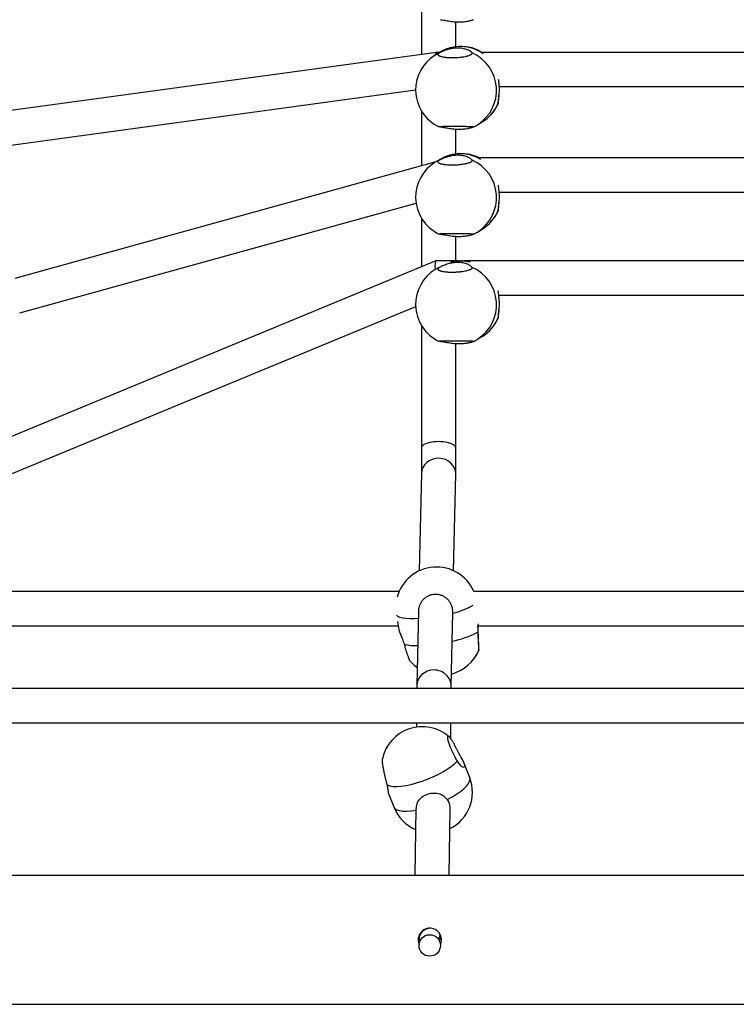
# Model space of a CAD drawing. Units: millimetres. Extents: x 0.9 to 20.3, y -0.1 to 13.6.
# Drawn here: x 7.8 to 8.1, y 4.7 to 5.2 of the extents above; entities that cross this region are included whole.
import ezdxf

# ---------------------------------------------------------------- set-up
doc = ezdxf.new("R2010")
doc.units = ezdxf.units.MM

msp = doc.modelspace()

# ---------------------------------------------------------------- linework, layer by layer
at = {"color": 7, "linetype": 'Continuous', "lineweight": 25}
for p, q in [((7.992803832079595, 5.16703238645233), (7.992804108542195, 5.143433631654826)), ((8.008804066348311, 5.14703538156105), (8.008803930184307, 5.158658293195852)), ((7.999827364122147, 5.144392252268386), (7.797873056922178, 5.116827035585612)), ((8.001414232593383, 5.144454541298298), (7.999232038653268, 5.143136147592511)), ((8.001314580225788, 5.144394335350608), (7.999858028691868, 5.144394335350608)), ((8.317712125723425, 5.144394335350608), (8.021162035929613, 5.144394335350608)), ((8.028910278945084, 5.128394335350617), (8.306515647093867, 5.128394335350617)), ((7.798990479815352, 5.100831201750051), (7.990057188525576, 5.126910344599178)), ((7.992804417834655, 5.117032534086345), (7.992804717481896, 5.091454747655373)), ((8.018882267731918, 5.110611257167545), (8.021064461672061, 5.111929650873332)), ((8.008804652103372, 5.097035529195079), (8.008804515939367, 5.108658440829881)), ((7.999526632007154, 5.093313922778631), (7.803114631460168, 5.038989473404296)), ((8.001414818348444, 5.094454688932327), (7.999232624408329, 5.09313629522654)), ((8.31906347874169, 5.095147671467597), (8.019813932531484, 5.095147671467597)), ((8.02887389536999, 5.079147671467606), (8.306591834707824, 5.079147671467606)), ((7.805345081376423, 5.023005666904066), (7.990254201473839, 5.074148601682023)), ((7.992805003589716, 5.067032681720374), (7.992805269143666, 5.044365086354443)), ((8.018882853486978, 5.060611404801559), (8.021065047427093, 5.061929798507347)), ((8.0088052365464, 5.047147671467595), (8.008805101694428, 5.058658588463896)), ((7.999489709864513, 5.047131006144465), (7.798642028612129, 4.964023293838789)), ((8.009937692557052, 5.047147671467595), (7.999573572316045, 5.047147671467595)), ((8.32633523805469, 5.047147671467595), (8.012543344728606, 5.047147671467595)), ((8.000851255730957, 5.044114000836853), (7.999233210163389, 5.043136442860554)), ((8.028698730419045, 5.031147671467604), (8.30694274750089, 5.031147671467604)), ((7.801902133022018, 4.948056624485073), (7.990082156926199, 5.025922653063471)), ((7.992805589344748, 5.017032829354388), (7.992806256351052, 4.9600973997326)), ((8.0088062566684, 4.960070403518241), (8.008805687449488, 5.00865873609791)), ((8.018883439242039, 5.010611552435588), (8.021065633182154, 5.011929946141375)), ((7.992806263653357, 4.960101194282299), (7.992759641327318, 4.948024675914066)), ((8.0087591930617, 4.947877677777125), (8.008806249366096, 4.960066608968528)), ((7.992760904874608, 4.948082708507794), (7.991772366707316, 4.902680819577636)), ((8.007776149884613, 4.902680410661585), (8.008757705423697, 4.94776159926813)), ((7.982342979472257, 4.893008616802032), (7.745550928572264, 4.893008616802032)), ((8.298475738575313, 4.893008616802032), (8.017203130205694, 4.893008616802032)), ((7.991363133900755, 4.88388544773947), (7.990606627080886, 4.84914036682407)), ((8.00660430026516, 4.848859336245479), (8.007357694168682, 4.883461446169147)), ((7.745550928572264, 4.877008616802041), (7.981950687505012, 4.877008616802041)), ((7.981612543423061, 4.878965121685351), (7.982240875152819, 4.875329588304194)), ((8.019081388637282, 4.877008616802041), (8.298083446608295, 4.877008616802041)), ((9.522503382149061, 4.847812224866598), (7.744581623242304, 4.847812224866598)), ((7.990605140810821, 4.849036599472225), (7.990596723572217, 4.847812224866598)), ((8.006597101662486, 4.847812224866598), (8.006604656989218, 4.848911225456202)), ((7.744581623242304, 4.831812224866606), (9.52244098939601, 4.831812224866606)), ((7.990486727973483, 4.831812224866606), (7.990472849905977, 4.829793516095744)), ((8.006436071744893, 4.824388754191897), (8.006487106063751, 4.831812224866606)), ((8.015291448290206, 4.806305729978984), (8.012762083287122, 4.812867877060892)), ((7.977304848389728, 4.79920096470175), (7.979834213392841, 4.792638817619828)), ((7.99016671172452, 4.791906969662644), (7.989745999318039, 4.760567728473728)), ((8.005747440982212, 4.760567728473728), (8.006168353657408, 4.791921887857054)), ((9.576170125898635, 4.760567728473728), (7.69039426363738, 4.760567728473728)), ((7.991584268656275, 4.730567728473741), (7.991825915038355, 4.729157717515047)), ((7.994774404533608, 4.732642002485644), (7.994402759312599, 4.732454662883722)), ((7.99890403091225, 4.723525018210719), (7.998992939182351, 4.723569835253922)), ((7.69039426363738, 4.700567728473739), (9.576170125898635, 4.700567728473739))]:
    msp.add_line(p, q, dxfattribs=at)
at = {"color": 8, "linetype": 'Continuous', "lineweight": 25}
for p, q in [((8.001125367812726, 5.144133604477329), (7.999232038653268, 5.143136147592525)), ((8.001125953567787, 5.094133752111357), (7.999232624408329, 5.09313629522654)), ((8.001126539322819, 5.044133899745372), (7.999233210163389, 5.043136442860568))]:
    msp.add_line(p, q, dxfattribs=at)
at = {"color": 8, "linetype": 'Continuous', "lineweight": 25, "flags": 128}
for points in [[(7.99128725385355, 4.880400405291123), (7.989686696950734, 4.880336494260003), (7.987527499568266, 4.880332169654462), (7.98562131227623, 4.880433534564727), (7.98400751708342, 4.880638494782229), (7.98271945515031, 4.880942815809572), (7.981783737957635, 4.881340210345709), (7.981219697510618, 4.881822468182147), (7.981153860048629, 4.881926082647379)], [(8.004765172795793, 4.796084830621123), (8.00703380710285, 4.797290282180253), (8.009106770149366, 4.798540813891517), (8.010941234323717, 4.799810589652093), (8.012499299423546, 4.801073375775342), (8.013748775677264, 4.802303082981123), (8.014663848787954, 4.803474305402911), (8.015225613259041, 4.804562845475257), (8.0154224629837, 4.805546213857877), (8.015291448290235, 4.806305729978984)], [(7.979834213392841, 4.792638817619842), (7.97987533065497, 4.792540453531355), (7.980412888028432, 4.791825785380635), (7.981304764833844, 4.791269094400018), (7.982532534812485, 4.790881881877535), (7.984070832121112, 4.790672147660313), (7.985887875392585, 4.790644224877024), (7.98794612434201, 4.790798690414984), (7.990203055352445, 4.791132353001682)]]:
    msp.add_lwpolyline(points, dxfattribs=at)
at = {"color": 7, "linetype": 'Continuous', "lineweight": 25, "flags": 128}
for points in [[(7.987501843875712, 4.860576134269376), (7.989199159124432, 4.858832480986816), (7.990789599939284, 4.857544001270124)], [(7.976784062586852, 4.802815630568201), (7.977985448866256, 4.802414328172173), (7.979499666426385, 4.802189990227074), (7.981295431390002, 4.802147251575999), (7.983335643083983, 4.802286995203456), (7.9855781505428, 4.80260633399298), (7.987976623351436, 4.803098670375132), (7.990481508835948, 4.803753832633941), (7.99304105582663, 4.804558285055489), (7.99560238384182, 4.80549540757708), (7.998112575603777, 4.806545839159252), (8.000519770314547, 4.807687877786687), (8.00277423510493, 4.808897928833911), (8.004829392520257, 4.810150992532467), (8.006642782815014, 4.811421180468411), (8.008176941175087, 4.812682250439533), (8.009400171744424, 4.813908148621575)]]:
    msp.add_lwpolyline(points, dxfattribs=at)
at = {"color": 7, "linetype": 'Continuous', "lineweight": 25}
msp.add_circle((7.996653409622063, 4.727989911634577), 0.004999955063300338, dxfattribs=at)
for centre, radius, start, end in [((8.011239347132708, 5.128192096085822), 0.01900000000000019, 58.51198436768227, 121.1386813526919), ((8.009057153192593, 5.126873702380035), 0.01900000000000019, 121.1386813526896, 180.985420084178), ((8.009057153192593, 5.126873702380035), 0.01900000000000122, 180.9854200841779, 245.0092411563478), ((8.011239347132708, 5.128192096085822), 0.019000000000001, 301.1386813526919, 335.9691745298401), ((8.009057153192593, 5.126873702380035), 0.01900000000000105, 294.727651010473, 301.1386813526905), ((8.011239932887769, 5.078192243719837), 0.01899999999999776, 63.17524543263707, 121.1386813526869), ((8.009057738947654, 5.076873850014064), 0.01900000000000411, 121.1386813526901, 180.9854200842206), ((8.009057738947654, 5.076873850014064), 0.01900000000000411, 180.9854200842206, 245.0092411563464), ((8.011239932887769, 5.078192243719837), 0.01900000000000019, 301.1386813526919, 335.9691745298787), ((8.009057738947654, 5.076873850014064), 0.01900000000000019, 294.7276510104742, 301.1386813526919), ((8.011240518642829, 5.028192391353866), 0.01900000000000343, 84.10966196891627, 99.23835864757498), ((8.009058324702686, 5.026873997648078), 0.01900000000000406, 121.1386813525927, 180.9854200842206), ((8.009058324702686, 5.026873997648078), 0.01900000000000406, 180.9854200842206, 245.009241156441), ((8.011240518642829, 5.028192391353866), 0.01900000000000019, 301.1386813526919, 335.969174529838), ((8.009058324702686, 5.026873997648078), 0.01900000000000105, 294.7276510105726, 301.1386813527856), ((7.999773817976795, 4.885447805401864), 0.01900000000000296, 23.44930119200326, 165.1415698915275), ((8.001937276967446, 4.872930011047711), 0.01900000000000003, 284.6046005435403, 337.7441825068736), ((7.993127261848478, 4.810979848265159), 0.01900000000000072, 48.55598278153515, 108.782821479486), ((7.993127261848478, 4.810979848265159), 0.01899999999999853, 108.782821479486, 167.8026659374972), ((7.997562830841524, 4.799472273799406), 0.01900000000000164, 296.5029106855094, 21.07904604003114), ((7.997562830841524, 4.799472273799406), 0.01900000000000164, 201.0790460400302, 246.6560607342147), ((7.996662248138755, 4.730625066610468), 0.005415745044417138, 337.3501133685111, 180.6066191428803)]:
    msp.add_arc(centre, radius, start, end, dxfattribs=at)
at = {"color": 8, "linetype": 'Continuous', "lineweight": 25}
for centre, radius, start, end in [((8.01096533466059, 5.128470271404819), 0.01862043057305483, 55.2517756517327, 120.8596400859076), ((8.008791796799322, 5.126716060195886), 0.01900479634783548, 302.0692178356658, 66.41700368649495), ((8.011545246365209, 5.127656358984776), 0.01838327522723496, 301.1860899785003, 337.0427395005992), ((8.01096004664165, 5.078511454447504), 0.01858219871295551, 59.19299842268659, 120.9089936216938), ((8.008792382554383, 5.0767162078299), 0.01900479634783819, 302.0692178356616, 66.41700368649818), ((8.011545832120241, 5.077656506618791), 0.01838327522724589, 301.1860899784755, 337.0427395006317), ((8.010925502090934, 5.028533173003037), 0.01856122277016999, 75.5441456003271, 104.4558543997693), ((8.008792968309443, 5.026716355463929), 0.01900479634783246, 302.069217835661, 66.41700368649175), ((8.011546417875387, 5.027656654252748), 0.01838327522715152, 301.1860899783613, 337.0427395006947), ((8.000325840347777, 4.915577386880738), 0.03337257190369156, 282.1152206124079, 299.7860736545363), ((7.997972545235335, 4.914595462352803), 0.04567108552640188, 281.478455564448, 297.4249691913867), ((7.990121839339302, 4.88938205870269), 0.02159580755914031, 255.7161591475411, 272.3650223860011)]:
    msp.add_arc(centre, radius, start, end, dxfattribs=at)
at = {"color": 7, "linetype": 'Continuous', "lineweight": 25}
for centre, major_axis, ratio, start_param, end_param in [((8.000386075568734, 5.136394335350612), (-0.0005434145371566507, 0.007999479212492142), 0.1679778236270582, 6.271774860666148, 6.843051271160893), ((8.000386075568734, 5.136394335350612), (-0.0005434145371566507, 0.007999479212492142), 0.1679778236270582, 6.271774860666148, 6.843051271154878), ((8.001119762069457, 5.0391476714676), (-0.001588948705511941, 0.007995832583756633), 0.1624901305663405, 6.250906141628607, 7.304216309922896), ((8.001119762069457, 5.0391476714676), (-0.001588948705511941, 0.007995832583756633), 0.1624901305663405, 6.250906141628607, 7.304216309912227), ((8.000806256509712, 4.960083901625421), (0.007999998344212155, -1.539538556585287e-05), 0.349987058255848, 6.282507683768856, 9.424100337361654), ((8.000759305149153, 4.947922153887955), (0.007999403953476767, -0.000102518695643994), 0.90014378276825, 6.275124899398868, 9.416717552987857), ((7.99860489890002, 4.848973912464213), (0.007999208157332316, -0.0001145734511993625), 0.9332279823476024, 1.586143031879022, 3.148542888503989), ((7.99860489890002, 4.848973912464213), (0.007999208157332316, -0.0001145734511993625), 0.9332279823476024, 0.006950234915703194, 1.586143031879022)]:
    msp.add_ellipse(centre, major_axis=major_axis, ratio=ratio, start_param=start_param, end_param=end_param, dxfattribs=at)
for points, knots in [([(8.001718540674169, 5.159613652648712), (8.002168863929931, 5.159564010431037), (8.003068562381394, 5.159464830506831), (8.005291705429862, 5.159021191952757), (8.007900584100149, 5.158656551049699), (8.010626802885547, 5.158533330378258), (8.013067236769835, 5.158696992676706), (8.015053697646373, 5.159045875828408), (8.016515751812044, 5.159468980941821), (8.016831446819104, 5.159565620887602), (8.0169883528174, 5.159613652648712)], [0, 0, 0, 0, 0.1272949473933734, 0.2543219022902309, 0.3863170875603579, 0.512523365680219, 0.6302466297613843, 0.7485424615217885, 0.8750211589836342, 1, 1, 1, 1]), ([(8.016395179955929, 5.144133604477343), (8.01622900985236, 5.144354920587244), (8.015897019481052, 5.144797086872952), (8.014333060947187, 5.145638978166627), (8.012151383495272, 5.146261716843238), (8.009548493471634, 5.146459447786295), (8.006940864361546, 5.146194772865041), (8.004535725919446, 5.145592941587619), (8.002438590308536, 5.144786145838506), (8.001561364529458, 5.144350251612092), (8.001125367812726, 5.144133604477329)], [0, 0, 0, 0, 0.1272949473932961, 0.2543219022898819, 0.3863170875602213, 0.5125233656798326, 0.6302466297610422, 0.7485424615213924, 0.8750211589831862, 1, 1, 1, 1]), ([(8.001125367812726, 5.144133604477329), (8.001039730995238, 5.144086745794635), (8.000867862092512, 5.143992702711113), (8.00067508719956, 5.143847191490178), (8.000532415717224, 5.143698764012026), (8.0004489579918, 5.143550243531873), (8.000423085808613, 5.143403518940257), (8.000453830417051, 5.143258865135675), (8.000542722403587, 5.143115281126963), (8.000689303237316, 5.142975953859573), (8.000890464508323, 5.142842515086098), (8.001144490102, 5.14271516264753), (8.001454648198994, 5.142593130456685), (8.001815142346281, 5.142479443579685), (8.002356300985802, 5.142340295991172), (8.002987393479849, 5.142219711977088), (8.003692945945936, 5.142121324817307), (8.004441219641414, 5.142038341082706), (8.005249367797397, 5.141978781062218), (8.006097587475601, 5.141944532097522), (8.006965099346608, 5.141927138583835), (8.007856625237302, 5.141934952685755), (8.008750728925655, 5.141968012702247), (8.00964052655393, 5.142017399542009), (8.010517315951738, 5.142090773967094), (8.01136009256043, 5.142186477862165), (8.01217629593318, 5.142296395471231), (8.012944492670492, 5.142426498224264), (8.013645644513012, 5.142573670955311), (8.014299802711882, 5.142731562502899), (8.014875357458486, 5.142903707033124), (8.01535709287824, 5.143085829741093), (8.015774417453507, 5.143273869903393), (8.016092171576013, 5.143468729567555), (8.016322651457152, 5.143694647051998), (8.016429208684961, 5.143855412777679), (8.01641167787178, 5.143962575127542), (8.01640660339907, 5.143993594363021)], [0, 0, 0, 0, 0.02346129429514437, 0.0470856697666284, 0.0712239060426818, 0.09553951835733919, 0.1190024727164274, 0.1426282509824955, 0.1667680886111867, 0.1910858395726049, 0.2145369434643687, 0.2381518214206658, 0.2622848379778183, 0.2865976169417207, 0.3099382993227504, 0.3574225076171678, 0.3816251326979329, 0.4048005751346929, 0.4519477554191713, 0.4759775887764803, 0.4990118469636748, 0.545866451445506, 0.5697430886148214, 0.5927311147390766, 0.6394846204358313, 0.6633047399693496, 0.6863640212800305, 0.73325734269078, 0.7571453372310333, 0.7803563302284146, 0.8275573821106543, 0.8516019292840359, 0.8749709571350919, 0.9224969604575292, 0.946709848412051, 0.9845746219389587, 1, 1, 1, 1]), ([(8.028604745104126, 5.13194447332074), (8.028687179504225, 5.131309250212777), (8.028873771802175, 5.129871407039555), (8.028998911596908, 5.127346959983921), (8.02891585588258, 5.124855173431069), (8.028692046461622, 5.122754750252025), (8.028431514910373, 5.12114041640336), (8.028458888586577, 5.120703313685748), (8.028472493787483, 5.120486065909514)], [0, 0, 0, 0, 0.1399788263311911, 0.3168455261085999, 0.4818240478996303, 0.6476049715804529, 0.8248534424601898, 1, 1, 1, 1]), ([(8.028472493787483, 5.120486065909514), (8.028485078785444, 5.120457889583005), (8.028510336260574, 5.120401341074253), (8.028547620215754, 5.120387140137364), (8.028584299054266, 5.120426697503969), (8.028619508199903, 5.120525659604635), (8.028652864964663, 5.120680071826907), (8.028684340957476, 5.120888635905995), (8.028714139033916, 5.12115413012604), (8.028741587389867, 5.121472218593095), (8.028766439306132, 5.121837779107008), (8.0287887190808, 5.122249040072742), (8.02880862837366, 5.12270970941719), (8.028825475722748, 5.12321243759882), (8.028841402960687, 5.123794643279364), (8.028847916697309, 5.124245427078673), (8.028851611562196, 5.124501130575904)], [0, 0, 0, 0, 0.06889593658483047, 0.1382707738760137, 0.2091546038468633, 0.280559312512615, 0.3494601240058922, 0.4188390807122621, 0.4897276131821032, 0.5611386021517035, 0.6300046138159275, 0.6993515609058538, 0.7702200627627872, 0.8416164510693153, 0.9101582012783817, 1, 1, 1, 1]), ([(8.017006040761451, 5.10961940400966), (8.017010097296172, 5.109620468533986), (8.017025361520147, 5.109624474203567), (8.016993538400179, 5.10963197916325), (8.016909111455213, 5.109641894011627), (8.0167631999443, 5.109652191930603), (8.016563757756295, 5.109662698926694), (8.016311239226745, 5.109673390416329), (8.016002810660119, 5.109684332517414), (8.015643717033235, 5.109695269932342), (8.015239514454116, 5.109706038851112), (8.014792150124201, 5.109716583937139), (8.014297142565248, 5.109726937491825), (8.013764808650897, 5.109736805710551), (8.013013739228903, 5.109749133654059), (8.012201258392103, 5.109760130136859), (8.011348014983064, 5.109769288375926), (8.01047532940364, 5.109777107460143), (8.009578041505243, 5.109782812837803), (8.008678600964394, 5.109786116219691), (8.007785086755966, 5.109787800168871), (8.006905238615467, 5.109787041288964), (8.006060574710112, 5.109783850808878), (8.00524467807329, 5.109779111931399), (8.004477796584375, 5.109772139694282), (8.003778664941557, 5.109763219701971), (8.003127671321572, 5.109753117556206), (8.002555497608647, 5.10974142915806), (8.002076674160286, 5.10972861333428), (8.001661823083701, 5.109715162041621), (8.001346306407378, 5.10970099223368), (8.001145639983143, 5.109686628290046), (8.00102982718203, 5.109674952684994), (8.001036286714417, 5.109667151445091), (8.001039873492452, 5.109662819658464)], [0, 0, 0, 0, 0.009615714802812063, 0.03618271127859207, 0.06332757438125254, 0.09067190724800636, 0.1170573762100365, 0.1436259502106795, 0.1707726141286321, 0.1981193520288639, 0.2244914944454226, 0.2510478104077835, 0.2781868036306646, 0.3055279502280376, 0.3317759171762632, 0.3851746957350622, 0.4123919678273666, 0.4384541127619412, 0.4914738835470808, 0.5184968412070187, 0.5444002161686687, 0.5970909682956199, 0.6239416478525017, 0.6497930321464755, 0.7023700927572885, 0.7291572149164932, 0.7550887298489103, 0.8078230214341084, 0.8346864730212725, 0.8607885966477131, 0.9138689492055506, 0.9409084534148324, 0.9671882965078175, 1, 1, 1, 1]), ([(8.00171912642923, 5.109613800282741), (8.002169449684992, 5.109564158065051), (8.003069148136454, 5.10946497814086), (8.005292291184922, 5.109021339586786), (8.00790116985521, 5.108656698683713), (8.010627388640607, 5.108533478012287), (8.013067822524896, 5.108697140310735), (8.015054283401433, 5.109046023462422), (8.016516337567076, 5.109469128575835), (8.016832032574165, 5.109565768521616), (8.01698893857246, 5.109613800282741)], [0, 0, 0, 0, 0.1272949473933734, 0.2543219022902309, 0.3863170875603579, 0.512523365680219, 0.6302466297613843, 0.7485424615217885, 0.8750211589836342, 1, 1, 1, 1]), ([(8.016395765710989, 5.094133752111357), (8.01622959560742, 5.094355068221258), (8.015897605236113, 5.094797234506981), (8.014333646702248, 5.095639125800641), (8.012151969250333, 5.096261864477267), (8.009549079226666, 5.096459595420324), (8.006941450116607, 5.09619492049907), (8.004536311674507, 5.095593089221634), (8.002439176063625, 5.094786293472534), (8.001561950284518, 5.094350399246107), (8.001125953567787, 5.094133752111357)], [0, 0, 0, 0, 0.1272949473932961, 0.2543219022898819, 0.3863170875602213, 0.5125233656798326, 0.6302466297610422, 0.7485424615213924, 0.8750211589831862, 1, 1, 1, 1]), ([(8.001125953567787, 5.094133752111357), (8.001040316750299, 5.094086893428663), (8.000868447847573, 5.093992850345142), (8.000675672954621, 5.093847339124206), (8.000533001472284, 5.09369891164604), (8.00044954374686, 5.093550391165902), (8.000423671563674, 5.093403666574286), (8.000454416172111, 5.093259012769689), (8.000543308158647, 5.093115428760978), (8.000689888992348, 5.092976101493601), (8.000891050263384, 5.092842662720127), (8.00114507585706, 5.092715310281545), (8.001455233954054, 5.0925932780907), (8.001815728101342, 5.092479591213699), (8.002356886740863, 5.092340443625186), (8.00298797923491, 5.092219859611117), (8.003693531700996, 5.092121472451336), (8.004441805396475, 5.092038488716735), (8.005249953552457, 5.091978928696232), (8.006098173230662, 5.091944679731551), (8.006965685101669, 5.09192728621785), (8.007857210992363, 5.09193510031977), (8.008751314680715, 5.091968160336261), (8.009641112308962, 5.092017547176024), (8.010517901706798, 5.092090921601109), (8.01136067831549, 5.092186625496193), (8.01217688168824, 5.09229654310526), (8.012945078425552, 5.092426645858279), (8.013646230268073, 5.09257381858934), (8.014300388466943, 5.092731710136913), (8.014875943213546, 5.092903854667139), (8.0153576786333, 5.093085977375122), (8.015775003208567, 5.093274017537421), (8.016092757331073, 5.093468877201584), (8.016323237212212, 5.093694794686026), (8.016429794440022, 5.093855560411694), (8.01641226362684, 5.093962722761571), (8.01640718915413, 5.09399374199705)], [0, 0, 0, 0, 0.02346129429514438, 0.04708566976662841, 0.07122390604268182, 0.0955395183573392, 0.1190024727164274, 0.1426282509824955, 0.1667680886111867, 0.1910858395726049, 0.2145369434643687, 0.2381518214206658, 0.2622848379778184, 0.2865976169417208, 0.3099382993227505, 0.3574225076171678, 0.381625132697933, 0.404800575134693, 0.4519477554191713, 0.4759775887764804, 0.499011846963675, 0.5458664514455062, 0.5697430886148215, 0.5927311147390767, 0.6394846204358314, 0.6633047399693515, 0.6863640212800304, 0.7332573426907799, 0.7571453372310332, 0.7803563302284144, 0.8275573821106542, 0.8516019292840359, 0.8749709571350919, 0.9224969604575292, 0.9467098484120509, 0.9845746219389586, 1, 1, 1, 1]), ([(8.028548517646094, 5.082432540275786), (8.028652577184111, 5.08164040315479), (8.028861793722449, 5.080047774650946), (8.02900035953072, 5.07734894457138), (8.0289162167958, 5.074854842018222), (8.0286926969791, 5.072755035868507), (8.028432084255734, 5.071140529074992), (8.028459468893537, 5.070703449712081), (8.028473079542543, 5.070486213543543)], [0, 0, 0, 0, 0.1690954009311186, 0.3399741638809452, 0.4993672308201813, 0.6595355338128343, 0.8307831427567226, 1, 1, 1, 1]), ([(8.028473079542543, 5.070486213543543), (8.028485664540504, 5.070458037217019), (8.028510922015634, 5.070401488708267), (8.028548205970814, 5.070387287771378), (8.028584884809298, 5.070426845137998), (8.028620093954963, 5.070525807238649), (8.028653450719723, 5.070680219460936), (8.028684926712536, 5.070888783540024), (8.028714724788976, 5.071154277760055), (8.028742173144927, 5.071472366227123), (8.028767025061192, 5.071837926741022), (8.028789304835861, 5.07224918770677), (8.02880921412872, 5.072709857051205), (8.028826061477808, 5.073212585232849), (8.028841988715747, 5.073794790913379), (8.02884850245237, 5.074245574712702), (8.028852197317256, 5.074501278209933)], [0, 0, 0, 0, 0.06889593658483047, 0.1382707738760137, 0.2091546038468633, 0.280559312512615, 0.3494601240058922, 0.4188390807122621, 0.4897276131821032, 0.5611386021517035, 0.6300046138159275, 0.6993515609058538, 0.7702200627627872, 0.8416164510693153, 0.9101582012783817, 1, 1, 1, 1]), ([(8.017006626516512, 5.059619551643689), (8.017010683051204, 5.059620616168015), (8.017025947275208, 5.059624621837596), (8.01699412415524, 5.059632126797265), (8.016909697210245, 5.059642041645642), (8.01676378569936, 5.059652339564618), (8.016564343511355, 5.059662846560709), (8.016311824981806, 5.059673538050358), (8.01600339641518, 5.059684480151429), (8.015644302788296, 5.059695417566356), (8.015240100209176, 5.059706186485126), (8.014792735879261, 5.059716731571154), (8.014297728320308, 5.059727085125854), (8.013765394405958, 5.059736953344579), (8.013014324983963, 5.059749281288074), (8.012201844147164, 5.059760277770888), (8.011348600738124, 5.059769436009955), (8.0104759151587, 5.059777255094172), (8.009578627260304, 5.059782960471832), (8.008679186719455, 5.05978626385372), (8.007785672511027, 5.059787947802885), (8.006905824370527, 5.059787188922993), (8.006061160465173, 5.059783998442906), (8.00524526382835, 5.059779259565413), (8.004478382339435, 5.059772287328311), (8.003779250696617, 5.059763367335986), (8.003128257076632, 5.059753265190235), (8.002556083363679, 5.059741576792074), (8.002077259915346, 5.059728760968309), (8.001662408838762, 5.059715309675649), (8.001346892162438, 5.059701139867709), (8.001146225738204, 5.05968677592406), (8.00103041293709, 5.059675100319023), (8.001036872469477, 5.059667299079106), (8.001040459247513, 5.059662967292493)], [0, 0, 0, 0, 0.009615714802812063, 0.03618271127859207, 0.06332757438125254, 0.09067190724800636, 0.1170573762100365, 0.1436259502106795, 0.1707726141286321, 0.1981193520288639, 0.2244914944454226, 0.2510478104077835, 0.2781868036306646, 0.3055279502280376, 0.3317759171762632, 0.3851746957350622, 0.4123919678273666, 0.4384541127619412, 0.4914738835470808, 0.5184968412070187, 0.5444002161686687, 0.5970909682956199, 0.6239416478525017, 0.6497930321464755, 0.7023700927572885, 0.7291572149164932, 0.7550887298489103, 0.8078230214341084, 0.8346864730212725, 0.8607885966477131, 0.9138689492055506, 0.9409084534148324, 0.9671882965078175, 1, 1, 1, 1]), ([(8.00171971218429, 5.059613947916755), (8.002170035440052, 5.05956430569908), (8.003069733891515, 5.059465125774874), (8.005292876939983, 5.0590214872208), (8.00790175561027, 5.058656846317742), (8.010627974395668, 5.058533625646302), (8.013068408279956, 5.058697287944749), (8.015054869156494, 5.059046171096451), (8.016516923322136, 5.059469276209864), (8.016832618329225, 5.059565916155645), (8.01698952432752, 5.059613947916755)], [0, 0, 0, 0, 0.1272949473933731, 0.2543219022902305, 0.3863170875603573, 0.512523365680218, 0.630246629761385, 0.7485424615217888, 0.8750211589836344, 1, 1, 1, 1]), ([(8.01639635146605, 5.044133899745386), (8.016230181362452, 5.044355215855287), (8.015898190991173, 5.044797382140995), (8.014334232457308, 5.04563927343467), (8.012152555005393, 5.046262012111281), (8.009549664981726, 5.046459743054339), (8.006942035871667, 5.046195068133098), (8.004536897429567, 5.045593236855662), (8.002439761818657, 5.044786441106549), (8.001562536039579, 5.044350546880136), (8.001126539322819, 5.044133899745372)], [0, 0, 0, 0, 0.1272949473932961, 0.2543219022898819, 0.3863170875602213, 0.5125233656798326, 0.6302466297610422, 0.7485424615213924, 0.8750211589831862, 1, 1, 1, 1]), ([(8.001126539322819, 5.044133899745372), (8.001040902505359, 5.044087041062678), (8.000869033602633, 5.043992997979156), (8.000676258709682, 5.043847486758235), (8.000533587227345, 5.043699059280069), (8.000450129501921, 5.043550538799916), (8.000424257318734, 5.0434038142083), (8.000455001927172, 5.043259160403718), (8.000543893913708, 5.043115576395007), (8.000690474747408, 5.042976249127616), (8.000891636018444, 5.042842810354141), (8.00114566161212, 5.042715457915573), (8.001455819709115, 5.042593425724728), (8.001816313856402, 5.042479738847728), (8.002357472495923, 5.042340591259215), (8.00298856498997, 5.042220007245131), (8.003694117456057, 5.042121620085364), (8.004442391151535, 5.04203863635075), (8.005250539307518, 5.041979076330261), (8.006098758985722, 5.041944827365565), (8.00696627085673, 5.041927433851864), (8.007857796747423, 5.041935247953798), (8.008751900435776, 5.04196830797029), (8.009641698064023, 5.042017694810053), (8.010518487461859, 5.042091069235138), (8.011361264070523, 5.042186773130222), (8.012177467443301, 5.042296690739274), (8.012945664180613, 5.042426793492307), (8.013646816023133, 5.042573966223355), (8.014300974222003, 5.042731857770942), (8.014876528968578, 5.042904002301167), (8.015358264388361, 5.043086125009136), (8.015775588963628, 5.043274165171436), (8.016093343086133, 5.043469024835613), (8.016323822967273, 5.043694942320041), (8.016430380195082, 5.043855708045722), (8.0164128493819, 5.0439628703956), (8.01640777490919, 5.043993889631064)], [0, 0, 0, 0, 0.02346129429514438, 0.04708566976662841, 0.07122390604268182, 0.0955395183573392, 0.1190024727164274, 0.1426282509824955, 0.1667680886111867, 0.1910858395726049, 0.2145369434643687, 0.2381518214206658, 0.2622848379778184, 0.2865976169417208, 0.3099382993227505, 0.3574225076171678, 0.381625132697933, 0.404800575134693, 0.4519477554191713, 0.4759775887764804, 0.499011846963675, 0.5458664514455062, 0.5697430886148215, 0.5927311147390767, 0.6394846204358314, 0.6633047399693515, 0.6863640212800304, 0.7332573426907799, 0.7571453372310332, 0.7803563302284144, 0.8275573821106542, 0.8516019292840359, 0.8749709571350919, 0.9224969604575292, 0.9467098484120509, 0.9845746219389586, 1, 1, 1, 1]), ([(8.028431292424521, 5.033309618977878), (8.028464395033232, 5.033071116089399), (8.028590427778987, 5.032163055513674), (8.028863583717758, 5.03005222532931), (8.029000003362249, 5.027360688883061), (8.02891704818881, 5.024851965431861), (8.028693211981725, 5.022756054585155), (8.028432687938242, 5.021140455991596), (8.028460060600615, 5.020703524066771), (8.028473665297604, 5.020486361177557)], [0, 0, 0, 0, 0.05931397599344641, 0.2258282217535416, 0.3850396594151781, 0.5335496257949353, 0.6827818963654587, 0.8423369958138297, 1, 1, 1, 1]), ([(8.028826004419948, 5.03005462566497), (8.028825176244275, 5.030094268092252), (8.028819667092925, 5.030357975581804), (8.028810496821443, 5.030730029093785), (8.028800149184256, 5.031043282215432), (8.028796700911833, 5.031147671467604)], [0, 0, 0, 0, 0.1055177959898044, 0.7019205176416465, 1, 1, 1, 1]), ([(8.028473665297604, 5.020486361177557), (8.028486250295565, 5.020458184851048), (8.028511507770695, 5.020401636342296), (8.028548791725875, 5.020387435405407), (8.028585470564359, 5.020426992772027), (8.028620679710023, 5.020525954872678), (8.028654036474755, 5.02068036709495), (8.028685512467597, 5.020888931174039), (8.028715310544037, 5.021154425394084), (8.028742758899988, 5.021472513861138), (8.028767610816253, 5.021838074375051), (8.028789890590922, 5.022249335340785), (8.028809799883781, 5.022710004685219), (8.028826647232869, 5.023212732866877), (8.028842574470808, 5.023794938547407), (8.028849088207402, 5.024245722346716), (8.028852783072317, 5.024501425843948)], [0, 0, 0, 0, 0.06889593658483047, 0.1382707738760137, 0.2091546038468633, 0.280559312512615, 0.3494601240058922, 0.4188390807122621, 0.4897276131821032, 0.5611386021517035, 0.6300046138159275, 0.6993515609058538, 0.7702200627627872, 0.8416164510693153, 0.9101582012783817, 1, 1, 1, 1]), ([(8.017007212271544, 5.009619699277703), (8.017011268806264, 5.00962076380203), (8.017026533030268, 5.009624769471625), (8.0169947099103, 5.009632274431294), (8.016910282965306, 5.009642189279671), (8.016764371454421, 5.009652487198647), (8.016564929266416, 5.009662994194738), (8.016312410736866, 5.009673685684373), (8.016003982170211, 5.009684627785457), (8.015644888543356, 5.009695565200385), (8.015240685964237, 5.009706334119155), (8.014793321634322, 5.009716879205182), (8.014298314075369, 5.009727232759868), (8.013765980161018, 5.009737100978594), (8.013014910739024, 5.009749428922103), (8.012202429902224, 5.009760425404917), (8.011349186493156, 5.009769583643983), (8.01047650091376, 5.009777402728187), (8.009579213015364, 5.009783108105847), (8.008679772474515, 5.009786411487735), (8.007786258266059, 5.009788095436914), (8.006906410125588, 5.009787336557007), (8.006061746220233, 5.009784146076921), (8.00524584958341, 5.009779407199442), (8.004478968094496, 5.009772434962326), (8.003779836451677, 5.009763514970015), (8.003128842831664, 5.009753412824249), (8.00255666911874, 5.009741724426103), (8.002077845670406, 5.009728908602337), (8.001662994593822, 5.009715457309664), (8.001347477917498, 5.009701287501723), (8.001146811493264, 5.009686923558089), (8.001030998692123, 5.009675247953037), (8.001037458224538, 5.009667446713134), (8.001041045002573, 5.009663114926507)], [0, 0, 0, 0, 0.009615714802812063, 0.03618271127859207, 0.06332757438125254, 0.09067190724800636, 0.1170573762100365, 0.1436259502106795, 0.1707726141286321, 0.1981193520288639, 0.2244914944454226, 0.2510478104077835, 0.2781868036306646, 0.3055279502280376, 0.3317759171762632, 0.3851746957350622, 0.4123919678273666, 0.4384541127619412, 0.4914738835470808, 0.5184968412070187, 0.5444002161686687, 0.5970909682956199, 0.6239416478525017, 0.6497930321464755, 0.7023700927572885, 0.7291572149164932, 0.7550887298489103, 0.8078230214341084, 0.8346864730212725, 0.8607885966477131, 0.9138689492055506, 0.9409084534148324, 0.9671882965078175, 1, 1, 1, 1]), ([(8.00172029793935, 5.00961409555077), (8.002170621195113, 5.009564453333095), (8.003070319646575, 5.009465273408903), (8.005293462695043, 5.009021634854829), (8.00790234136533, 5.008656993951757), (8.010628560150728, 5.00853377328033), (8.013068994035017, 5.008697435578778), (8.015055454911554, 5.009046318730466), (8.016517509077197, 5.009469423843878), (8.016833204084286, 5.009566063789659), (8.016990110082553, 5.00961409555077)], [0, 0, 0, 0, 0.1272949473933731, 0.2543219022902305, 0.3863170875603573, 0.512523365680218, 0.630246629761385, 0.7485424615217888, 0.8750211589836344, 1, 1, 1, 1]), ([(8.00735277392257, 4.88346169372964), (8.00735538927318, 4.883512786743719), (8.007369460866236, 4.883787686826988), (8.007339351810622, 4.884292551053772), (8.007258423722611, 4.884971993547335), (8.007115017554462, 4.885640637722215), (8.00691828804647, 4.886290376082197), (8.006668356148928, 4.88692024349751), (8.00636249210023, 4.887534401375785), (8.00600586004412, 4.888119030392968), (8.005603993996566, 4.888667671134666), (8.005158836393456, 4.889179920022041), (8.004665918642353, 4.889658713453525), (8.004135504919326, 4.890092039888938), (8.003386747656798, 4.890604915887689), (8.002576211492816, 4.891021398246362), (8.00172447499039, 4.891329144910369), (8.000853025411708, 4.891563195709406), (7.999956383306362, 4.891686307992014), (7.998836607557699, 4.891696231318175), (7.997942615867878, 4.891591005741713), (7.997074734886318, 4.891375882027273), (7.996229468295205, 4.891087959392802), (7.995424512069626, 4.89069484674901), (7.994679295422848, 4.890206878149709), (7.993977446979862, 4.889656761710508), (7.993347373548595, 4.889020034077216), (7.992804189760498, 4.888312515165889), (7.992321474186859, 4.887559269089945), (7.991935565174536, 4.886746735956844), (7.991653714854401, 4.88589491174309), (7.991500672883966, 4.885236001688224), (7.991387331785937, 4.884564908223123), (7.991390214680244, 4.884113738829907), (7.991391678231558, 4.883884694863792)], [0, 0, 0, 0, 0.006121657679109676, 0.03293687476029703, 0.06033535758825018, 0.0879351738653626, 0.1145671673864014, 0.1413839767309565, 0.1687842771996559, 0.196386520981003, 0.2230050634439006, 0.2498095002215878, 0.2772020583264279, 0.3047986585637195, 0.3312918653624109, 0.3851895590755599, 0.4126611274252208, 0.4389667760385183, 0.4924819208347745, 0.5197573592341372, 0.5721849475090794, 0.5990878034406996, 0.626189354109622, 0.6785107082657594, 0.7053524135277973, 0.7323898129690428, 0.7848725705855013, 0.8117923768101662, 0.8389068188402451, 0.8917346941074755, 0.9188309130835812, 0.9461230526300077, 0.9726484333981881, 0.9999999999999999, 0.9999999999999999, 0.9999999999999999, 0.9999999999999999]), ([(7.984793598362977, 4.868453877887585), (7.984518761442665, 4.86931574969665), (7.98396966621285, 4.871037678826607), (7.983032397973652, 4.873210049653292), (7.982373050604529, 4.874752144048113), (7.982308498337396, 4.875180659786334), (7.982284896498207, 4.875337335298848)], [0, 0, 0, 0, 0.2752961838029981, 0.5500127899154194, 0.8354740083644143, 1, 1, 1, 1]), ([(8.019176934716334, 4.877894916030126), (8.019126284760738, 4.877494940724457), (8.018980373951813, 4.876342704366106), (8.01899711053013, 4.874959915342384), (8.019008037347326, 4.874057133270735)], [0, 0, 0, 0, 0.3471295648370867, 0.9999999999999999, 0.9999999999999999, 0.9999999999999999, 0.9999999999999999]), ([(8.019008037347326, 4.874057133270735), (8.019019200571186, 4.873833536900175), (8.019041604615317, 4.873384789924284), (8.019076088202176, 4.872708299754589), (8.019111101481052, 4.872031511171155), (8.019145952662363, 4.871368891694669), (8.019180204214841, 4.870728215654506), (8.019213803777681, 4.870110403693513), (8.019246997846032, 4.869511443504205), (8.01927907401798, 4.868944903404536), (8.019309696931337, 4.868416953849259), (8.01933886643635, 4.867927889957624), (8.019366807394213, 4.867475011899042), (8.019392885252863, 4.867069794533901), (8.019424950961842, 4.866596863058188), (8.01945309958446, 4.866223987636229), (8.01947673150081, 4.865962393449276), (8.019497270166589, 4.865775774817617), (8.019513182681656, 4.865701707196106), (8.01952413443572, 4.865743329078409), (8.019531773580177, 4.865860281898289), (8.019534463200067, 4.866088738521594), (8.019532073513936, 4.866424225891972), (8.019526338584306, 4.866827729473041), (8.01951560199813, 4.86732988427195), (8.019499931674908, 4.867919655375996), (8.019481021129074, 4.868564377266804), (8.019457338052625, 4.869285297543708), (8.01942920966217, 4.870065817648179), (8.019398172496118, 4.870883007255909), (8.019363013708094, 4.871746030563454), (8.019324405312453, 4.872633897705395), (8.019283605898941, 4.873534998845113), (8.01923991848684, 4.874446179003538), (8.019187519545333, 4.875477254167631), (8.019143001627008, 4.87631797753107), (8.019110023716642, 4.876894778627328), (8.019095847083598, 4.877142735438024)], [0, 0, 0, 0, 0.02315734013561147, 0.04647564864021735, 0.07030116059524999, 0.0943017505837093, 0.1174607292757852, 0.1407804224010185, 0.16460751496254, 0.1886102158901236, 0.2117574976446526, 0.2350664316794376, 0.2588867915403074, 0.2828845848854657, 0.305922875701495, 0.352791899579992, 0.3766809661472538, 0.399556157794543, 0.4460925200490606, 0.4698110335060102, 0.4925468700247095, 0.5387944469593519, 0.5623617489701943, 0.5850519523880953, 0.631199740328902, 0.6547112569216174, 0.677471792375341, 0.7237575846393012, 0.7473360968802086, 0.77024637851108, 0.816835914426645, 0.8405689510737684, 0.8636352201288213, 0.91054549755751, 0.9344446940370419, 0.9718189082932267, 0.9999999999999999, 0.9999999999999999, 0.9999999999999999, 0.9999999999999999]), ([(7.987511204939914, 4.860581936048018), (7.987482446465997, 4.860613969949636), (7.98743070814006, 4.860671600978545), (7.987324105288302, 4.86087348950495), (7.987180046547216, 4.861173519791205), (7.987009058220416, 4.861578190225682), (7.986816768275013, 4.862073142314269), (7.98661076891451, 4.862627417253517), (7.986386690659224, 4.863264352737769), (7.986150032020866, 4.863969187619713), (7.985905919435588, 4.864716564297762), (7.985653369600008, 4.865519579394853), (7.985360703024035, 4.866484611876512), (7.985091529683636, 4.867396715174205), (7.984893512053979, 4.868099349775346), (7.984793598362977, 4.868453877887585)], [0, 0, 0, 0, 0.07209838905049876, 0.1297095931573196, 0.1854806383142168, 0.2988965557801251, 0.3566719219878775, 0.4128098961576783, 0.5269700887721093, 0.5851240922779488, 0.6416442886359447, 0.7565904069347217, 0.8151515584856315, 0.9067310819657294, 1, 1, 1, 1]), ([(8.009470461110105, 4.819144065962146), (8.009373243102992, 4.819344928628052), (8.00917813131931, 4.819748050170968), (8.008876389825922, 4.82034500351099), (8.008568737894983, 4.820934070153736), (8.008261049763199, 4.821501671156934), (8.007957233948098, 4.822041569563563), (8.00765784902665, 4.82255315615495), (8.007360810140561, 4.82303954389597), (8.007072687550611, 4.823489472769946), (8.006796818892006, 4.823898301306595), (8.00653357187553, 4.824266076566072), (8.006281317161942, 4.824594546130296), (8.00604625411625, 4.824875076216497), (8.005758390627555, 4.825183108721699), (8.005508564585249, 4.825393126337925), (8.005304074189972, 4.825498330371385), (8.005131008418736, 4.825534137476222), (8.005005659162713, 4.825466487078923), (8.004931841313173, 4.825295987741125), (8.00489234981486, 4.825059617079898), (8.004904190818955, 4.824726482317867), (8.004967559291366, 4.824303735965298), (8.005064307969086, 4.823824982586412), (8.005210180493144, 4.823266057875227), (8.005402041305011, 4.822639458116083), (8.005623268427563, 4.821971223461016), (8.005886358552907, 4.821246992290579), (8.006185233039155, 4.820483565604544), (8.006506686368276, 4.819696905284314), (8.006858402026062, 4.818884294415295), (8.007231824309592, 4.818065643210286), (8.007618275456558, 4.817245946100922), (8.008019958707585, 4.816433785491025), (8.008487640689133, 4.815533662541693), (8.00891934486284, 4.814734960330181), (8.009238922539843, 4.814185426651274), (8.009400171744424, 4.813908148621575)], [0, 0, 0, 0, 0.02293072550412478, 0.04602084416202355, 0.06961320284592529, 0.09337892627268353, 0.1163112742989881, 0.1394027640277672, 0.1629966878502823, 0.1867645015590673, 0.2096852671121305, 0.2327661030377602, 0.2563533600448452, 0.2801163141960555, 0.30292915538142, 0.3493395252647578, 0.3729948166235533, 0.3956461547069732, 0.4417271183484446, 0.4652135256068957, 0.4877268722721205, 0.5335218766082326, 0.5568585521557619, 0.5793267122796428, 0.6250229041435849, 0.6483043401814753, 0.6708421440811827, 0.7166749897766936, 0.7400227658522748, 0.7627088505330888, 0.8088424674853821, 0.8323432558122107, 0.8551838014449152, 0.9016350211766442, 0.9253003433179604, 0.9623088185153873, 0.9999999999999999, 0.9999999999999999, 0.9999999999999999, 0.9999999999999999]), ([(8.009400171744424, 4.813908148621575), (8.009818375253467, 4.813307353735777), (8.010653901832818, 4.812107028810328), (8.011939820541123, 4.811220997755026), (8.0128514397962, 4.811071651396784), (8.013140658554299, 4.811710749154638), (8.012780014268536, 4.812949508885335), (8.011915511262053, 4.814656413877156), (8.010697275183865, 4.81674716350744), (8.009877769780125, 4.818348281847914), (8.009470461110105, 4.819144065962146)], [0, 0, 0, 0, 0.1272949473932934, 0.2543219022898809, 0.3863170875602207, 0.5125233656798377, 0.6302466297610543, 0.7485424615213915, 0.8750211589831951, 0.9999999999999999, 0.9999999999999999, 0.9999999999999999, 0.9999999999999999]), ([(7.976784062586852, 4.802815630568201), (7.976733407398648, 4.802998407928921), (7.976631744914293, 4.803365233149204), (7.976475646448328, 4.803956093015014), (7.976317350825859, 4.804575873800214), (7.976159990250288, 4.805214788271837), (7.976005523434104, 4.805863851532617), (7.975854207939783, 4.806521555421053), (7.975704990204768, 4.807192929244902), (7.975561161278698, 4.807863648983226), (7.975424322737858, 4.808525541887715), (7.975294586171138, 4.809177317417987), (7.975171112240524, 4.809823632661402), (7.975056890492247, 4.810449281939125), (7.974918085503042, 4.811248191471588), (7.974799216974638, 4.811994711686534), (7.974703510698525, 4.812668328512611), (7.9746236837127, 4.813288641964203), (7.974567913054038, 4.813826066730723), (7.97453746034406, 4.81426736727138), (7.974524718812852, 4.814638139941646), (7.974531599241224, 4.814885202754351), (7.974555394883104, 4.81497918549746), (7.974559721313931, 4.814996273073316)], [0, 0, 0, 0, 0.04217545136461331, 0.08464406738363485, 0.1280364308766885, 0.1717476563391939, 0.2139260919351014, 0.2563972297031276, 0.2997924718856698, 0.3435075419093618, 0.3856646743841706, 0.4281162170910811, 0.4714991973002161, 0.5152053293585473, 0.5571639614011485, 0.6425244659115119, 0.6860325786418039, 0.7276941652975606, 0.8124488077330706, 0.8556462995385358, 0.8970540847898973, 0.9812827751453408, 1, 1, 1, 1]), ([(7.977318095654987, 4.79969374955564), (7.977316531600728, 4.799629170270205), (7.977305039752103, 4.799154675617995), (7.977327317885162, 4.799069013400537), (7.977337904958539, 4.799507303861727), (7.977266076320028, 4.800783152699548), (7.976944093659846, 4.802140837316923), (7.976784062586852, 4.802815630568201)], [0, 0, 0, 0, 0.03665143491686265, 0.2692954829495271, 0.5030710359885506, 0.7530175219026275, 1, 1, 1, 1]), ([(8.004765172795793, 4.796084830621123), (8.004184024554114, 4.796688813584719), (8.003022951555089, 4.79789550795395), (8.000554903126435, 4.798804642998643), (7.997842053136672, 4.798989284143484), (7.99517847281745, 4.798396395312803), (7.992935613091497, 4.79720935339736), (7.991273526760061, 4.795548852052487), (7.990289156579955, 4.793740674973105), (7.990269641338578, 4.792418629523208), (7.990261850739948, 4.79189086123662)], [0, 0, 0, 0, 0.1327286384053823, 0.2651778448309416, 0.4028073546878667, 0.5344008530637241, 0.6571492328699944, 0.7804946208859138, 0.9123721670502715, 1, 1, 1, 1]), ([(8.00616717907706, 4.791921930805099), (8.00616768426709, 4.791930564535516), (8.006179890410912, 4.792139168329424), (8.006139692459861, 4.79275496279767), (8.00600660963243, 4.793561914118182), (8.005709671668164, 4.794458689529218), (8.005346881789102, 4.795256046379418), (8.004960253636874, 4.795806891086411), (8.004765172795793, 4.796084830621123)], [0, 0, 0, 0, 0.005847523085242129, 0.1412848723242547, 0.4167261936735879, 0.5570542117178379, 0.776502987622992, 1, 1, 1, 1]), ([(7.997099296442251, 4.736051377398194), (7.996530952468611, 4.736005650060715), (7.995360796899199, 4.735911502676199), (7.993740626614191, 4.735034087339383), (7.992449960674598, 4.733691765722934), (7.99170163504396, 4.732113439146314), (7.991619318194488, 4.731029329502103), (7.991584268656275, 4.730567728473741)], [0, 0, 0, 0, 0.198901408629011, 0.4095153672248234, 0.6236060676904555, 0.8397359278581663, 1, 1, 1, 1]), ([(8.001123971552907, 4.731118303473718), (8.00112180349614, 4.731319482624752), (8.001115358605226, 4.731917519406561), (8.001382597193007, 4.732452815615741), (8.001559936908613, 4.732808038558229)], [0, 0, 0, 0, 0.336399293728342, 1, 1, 1, 1]), ([(7.991246806630976, 4.730567728473741), (7.99127213420325, 4.729939320741931), (7.991303551811278, 4.729159811849211), (7.991693310787433, 4.728506175519865), (7.991768862245941, 4.7283794736835)], [0, 0, 0, 0, 0.8061585155508877, 1, 1, 1, 1]), ([(8.001443659143824, 4.73068444560904), (8.001426157924662, 4.731040434407728), (8.001397259481273, 4.731628251864844), (8.001635800739926, 4.732154268201651), (8.001729878755633, 4.732361723186525)], [0, 0, 0, 0, 0.605611137244716, 1, 1, 1, 1])]:
    msp.add_open_spline(points, degree=3, knots=knots, dxfattribs=at)

doc.saveas('drawing.dxf')
